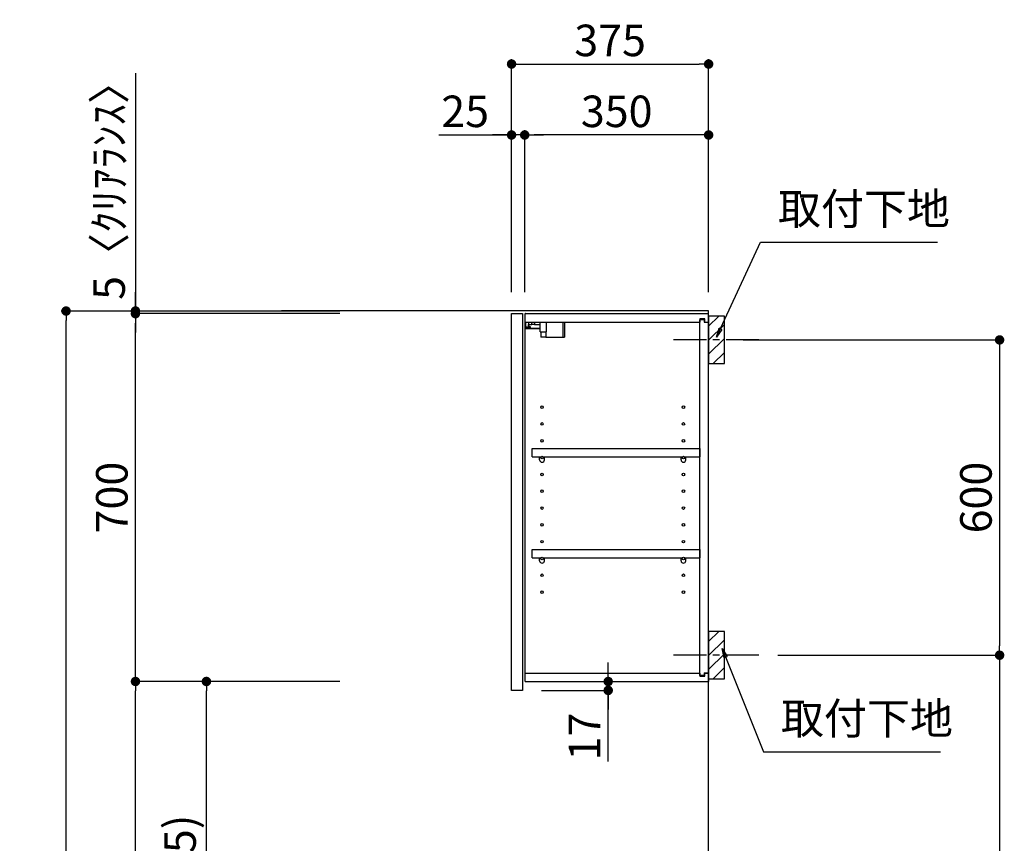
# Model space of a CAD drawing. Extents: x 55896 to 82369, y -11033 to -2163.
# Drawn here: x 79097 to 80970, y -7570 to -6003 of the extents above; entities that cross this region are included whole.
import ezdxf

# ---------------------------------------------------------------- set-up
doc = ezdxf.new("R2010")
doc.units = 0
doc.header["$LTSCALE"] = 50
doc.header["$MEASUREMENT"] = 0
doc.linetypes.add('CENTER', pattern=[2, 1.25, -0.25, 0.25, -0.25])
doc.layers.get('0').update_dxf_attribs({"linetype": 'CONTINUOUS'})
doc.layers.get('DEFPOINTS').update_dxf_attribs({"color": 146, "linetype": 'CONTINUOUS'})
for name, color, linetype in [('111-壁仕上', 3, 'CONTINUOUS'), ('122-扉', 6, 'CONTINUOUS'), ('130-穴加工', 9, 'CONTINUOUS'), ('141-パーツ', 31, 'CONTINUOUS'), ('150-機器', 8, 'CONTINUOUS'), ('160-文字', 254, 'CONTINUOUS'), ('166-寸法B', 11, 'CONTINUOUS'), ('180-補助', 161, 'CONTINUOUS')]:
    doc.layers.add(name, color=color, linetype=linetype)
doc.styles.add('KH001', font='txt')
doc.dimstyles.new('KH1xx030', dxfattribs={"dimscale": 30, "dimtxt": 2, "dimasz": 0.6, "dimexe": 0.3, "dimexo": 1.2, "dimgap": 0.5, "dimtad": 3, "dimdec": 1, "dimdsep": 46, "dimlunit": 6, "dimtxsty": 'KH001', "dimblk": 'DOT', "dimcen": 1, "dimdle": 1, "dimclrd": 256, "dimclre": 256, "dimclrt": 256, "dimadec": 0, "dimazin": 0, "dimtfac": 1, "dimtdec": 1, "dimtix": 1, "dimtmove": 2, "dimatfit": 3, "dimldrblk": 'CLOSEDBLANK', "dimfxl": 1, "dimtolj": 1, "dimtzin": 0, "dimlwd": -1, "dimlwe": -1, "dimarcsym": 0})

# ---------------------------------------------------------------- blocks, each defined once
blk = doc.blocks.new('_Dot')
at = {"color": 0, "linetype": 'ByBlock', "lineweight": -2}
blk.add_line((-0.5, 0), (-1, 0), dxfattribs=at)
at = {"color": 0, "linetype": 'ByBlock', "const_width": 0.5}
blk.add_lwpolyline([(-0.25, 0, 1), (0.25, 0, 1)], format="xyb", close=True, dxfattribs=at)
blk = doc.blocks.new('*D108')
at = {"layer": '166-寸法B', "transparency": 16777216}
for p, q in [((79706.2, -6557), (79176, -6557)), ((79185, -8939), (79185, -6575)), ((79722.2, -8957), (79176, -8957))]:
    blk.add_line(p, q, dxfattribs=at)
at = {"layer": 'DEFPOINTS', "color": 0, "transparency": 16777216}
for p in [(79185, -6557), (79742.2, -6557), (79758.2, -8957)]:
    blk.add_point(p, dxfattribs=at)
at = {"layer": '166-寸法B', "transparency": 16777216, "xscale": 18, "yscale": 18, "zscale": 18}
for p, rotation in [((79185, -6557), 90), ((79185, -8957), 270)]:
    blk.add_blockref('_Dot', p, dxfattribs=dict(at, rotation=rotation))
at = {"layer": '166-寸法B', "transparency": 16777216, "insert": (79136.2, -7757), "char_height": 60, "attachment_point": 5, "rotation": 90, "style": 'KH001'}
blk.add_mtext('\\A1;2,400', dxfattribs=at)
blk = doc.blocks.new('_ClosedBlank')
at = {"color": 0, "linetype": 'ByBlock', "lineweight": -2}
for p, q in [((-1, 0.17), (0, 0)), ((-1, 0.17), (-1, -0.17)), ((0, 0), (-1, -0.17))]:
    blk.add_line(p, q, dxfattribs=at)
blk = doc.blocks.new('*D250')
at = {"layer": '166-寸法B', "transparency": 16777216}
for p, q in [((80473.7, -6612), (80970.3, -6612)), ((80961.3, -6630), (80961.3, -7194)), ((80539.4, -7212), (80970.3, -7212))]:
    blk.add_line(p, q, dxfattribs=at)
at = {"layer": 'DEFPOINTS', "color": 0, "transparency": 16777216}
for p in [(80437.7, -6612), (80503.4, -7212), (80961.3, -7212)]:
    blk.add_point(p, dxfattribs=at)
at = {"layer": '166-寸法B', "transparency": 16777216, "xscale": 18, "yscale": 18, "zscale": 18}
for p, rotation in [((80961.3, -6612), 90), ((80961.3, -7212), 270)]:
    blk.add_blockref('_Dot', p, dxfattribs=dict(at, rotation=rotation))
at = {"layer": '166-寸法B', "transparency": 16777216, "insert": (80916.3, -6912), "char_height": 60, "attachment_point": 5, "rotation": 90, "style": 'KH001'}
blk.add_mtext('\\A1;600', dxfattribs=at)
blk = doc.blocks.new('*D251')
at = {"layer": '166-寸法B', "transparency": 16777216}
for p, q in [((80539.4, -7212), (80970.3, -7212)), ((80961.3, -7230), (80961.3, -8939)), ((80458.7, -8957), (80970.3, -8957))]:
    blk.add_line(p, q, dxfattribs=at)
at = {"layer": 'DEFPOINTS', "color": 0, "transparency": 16777216}
for p in [(80503.4, -7212), (80422.7, -8957), (80961.3, -8957)]:
    blk.add_point(p, dxfattribs=at)
at = {"layer": '166-寸法B', "transparency": 16777216, "xscale": 18, "yscale": 18, "zscale": 18}
for p, rotation in [((80961.3, -7212), 90), ((80961.3, -8957), 270)]:
    blk.add_blockref('_Dot', p, dxfattribs=dict(at, rotation=rotation))
at = {"layer": '166-寸法B', "transparency": 16777216, "insert": (80912.5, -8084.5), "char_height": 60, "attachment_point": 5, "rotation": 90, "style": 'KH001'}
blk.add_mtext('\\A1;1,745', dxfattribs=at)
blk = doc.blocks.new('*D252')
at = {"layer": '166-寸法B', "transparency": 16777216}
for p, q in [((80032.7, -6521), (80032.7, -6078)), ((80050.7, -6087), (80389.7, -6087)), ((80407.7, -6521), (80407.7, -6078))]:
    blk.add_line(p, q, dxfattribs=at)
at = {"layer": 'DEFPOINTS', "color": 0, "transparency": 16777216}
for p in [(80407.7, -6087), (80032.7, -6557), (80407.7, -6557)]:
    blk.add_point(p, dxfattribs=at)
at = {"layer": '166-寸法B', "transparency": 16777216, "xscale": 18, "yscale": 18, "zscale": 18, "rotation": 180}
blk.add_blockref('_Dot', (80032.7, -6087), dxfattribs=at)
at = {"layer": '166-寸法B', "transparency": 16777216, "xscale": 18, "yscale": 18, "zscale": 18}
blk.add_blockref('_Dot', (80407.7, -6087), dxfattribs=at)
at = {"layer": '166-寸法B', "transparency": 16777216, "insert": (80220.2, -6042), "char_height": 60, "attachment_point": 5, "style": 'KH001'}
blk.add_mtext('\\A1;375', dxfattribs=at)
blk = doc.blocks.new('*D253')
at = {"layer": '166-寸法B', "linetype": 'ByBlock', "transparency": 16777216}
for p, q in [((80057.7, -6521), (80057.7, -6213)), ((80407.7, -6521), (80407.7, -6213)), ((80389.7, -6222), (80075.7, -6222))]:
    blk.add_line(p, q, dxfattribs=at)
at = {"layer": 'DEFPOINTS', "color": 0, "transparency": 16777216}
for p in [(80057.7, -6222), (80057.7, -6557), (80407.7, -6557)]:
    blk.add_point(p, dxfattribs=at)
at = {"layer": '166-寸法B', "transparency": 16777216, "xscale": 18, "yscale": 18, "zscale": 18, "rotation": 180}
blk.add_blockref('_Dot', (80057.7, -6222), dxfattribs=at)
at = {"layer": '166-寸法B', "transparency": 16777216, "xscale": 18, "yscale": 18, "zscale": 18}
blk.add_blockref('_Dot', (80407.7, -6222), dxfattribs=at)
at = {"layer": '166-寸法B', "transparency": 16777216, "insert": (80232.7, -6177), "char_height": 60, "attachment_point": 5, "style": 'KH001'}
blk.add_mtext('\\A1;350', dxfattribs=at)
blk = doc.blocks.new('*D254')
at = {"layer": '166-寸法B', "linetype": 'ByBlock', "transparency": 16777216}
for p, q in [((80032.7, -6521), (80032.7, -6213)), ((80057.7, -6521), (80057.7, -6213)), ((79894.6, -6222), (80032.7, -6222)), ((80014.7, -6222), (79996.7, -6222)), ((80057.7, -6222), (80032.7, -6222)), ((80057.7, -6222), (80032.7, -6222)), ((80075.7, -6222), (80093.7, -6222))]:
    blk.add_line(p, q, dxfattribs=at)
at = {"layer": 'DEFPOINTS', "color": 0, "transparency": 16777216}
for p in [(80032.7, -6222), (80032.7, -6557), (80057.7, -6557)]:
    blk.add_point(p, dxfattribs=at)
at = {"layer": '166-寸法B', "transparency": 16777216, "xscale": 18, "yscale": 18, "zscale": 18}
blk.add_blockref('_Dot', (80032.7, -6222), dxfattribs=at)
at = {"layer": '166-寸法B', "transparency": 16777216, "xscale": 18, "yscale": 18, "zscale": 18, "rotation": 180}
blk.add_blockref('_Dot', (80057.7, -6222), dxfattribs=at)
at = {"layer": '166-寸法B', "transparency": 16777216, "insert": (79944.4, -6177), "char_height": 60, "attachment_point": 5, "style": 'KH001'}
blk.add_mtext('\\A1;25', dxfattribs=at)
blk = doc.blocks.new('*D255')
at = {"layer": '166-寸法B', "transparency": 16777216}
for p, q in [((79706.2, -7262), (79443.1, -7262)), ((79452.1, -8079), (79452.1, -7280)), ((79721.7, -8097), (79443.1, -8097))]:
    blk.add_line(p, q, dxfattribs=at)
at = {"layer": 'DEFPOINTS', "color": 0, "transparency": 16777216}
for p in [(79452.1, -7262), (79742.2, -7262), (79757.7, -8097)]:
    blk.add_point(p, dxfattribs=at)
at = {"layer": '166-寸法B', "transparency": 16777216, "xscale": 18, "yscale": 18, "zscale": 18}
for p, rotation in [((79452.1, -7262), 90), ((79452.1, -8097), 270)]:
    blk.add_blockref('_Dot', p, dxfattribs=dict(at, rotation=rotation))
at = {"layer": '166-寸法B', "transparency": 16777216, "insert": (79402, -7679.5), "char_height": 60, "attachment_point": 5, "rotation": 90, "style": 'KH001'}
blk.add_mtext('\\A1;835(785)', dxfattribs=at)
blk = doc.blocks.new('*D256')
at = {"layer": '166-寸法B', "transparency": 16777216}
for p, q in [((79706.2, -6562), (79308.1, -6562)), ((79317.1, -7244), (79317.1, -6580)), ((79706.2, -7262), (79308.1, -7262))]:
    blk.add_line(p, q, dxfattribs=at)
at = {"layer": 'DEFPOINTS', "color": 0, "transparency": 16777216}
for p in [(79317.1, -6562), (79742.2, -6562), (79742.2, -7262)]:
    blk.add_point(p, dxfattribs=at)
at = {"layer": '166-寸法B', "transparency": 16777216, "xscale": 18, "yscale": 18, "zscale": 18}
for p, rotation in [((79317.1, -6562), 90), ((79317.1, -7262), 270)]:
    blk.add_blockref('_Dot', p, dxfattribs=dict(at, rotation=rotation))
at = {"layer": '166-寸法B', "transparency": 16777216, "insert": (79272.1, -6912), "char_height": 60, "attachment_point": 5, "rotation": 90, "style": 'KH001'}
blk.add_mtext('\\A1;700', dxfattribs=at)
blk = doc.blocks.new('*D257')
at = {"layer": '166-寸法B', "transparency": 16777216}
for p, q in [((79317.1, -6104.1), (79317.1, -6557)), ((79317.1, -6539), (79317.1, -6521)), ((79706.2, -6557), (79308.1, -6557)), ((79317.1, -6562), (79317.1, -6557)), ((79317.1, -6562), (79317.1, -6557)), ((79706.2, -6562), (79308.1, -6562)), ((79317.1, -6580), (79317.1, -6598))]:
    blk.add_line(p, q, dxfattribs=at)
at = {"layer": 'DEFPOINTS', "color": 0, "transparency": 16777216}
for p in [(79317.1, -6557), (79742.2, -6557), (79742.2, -6562)]:
    blk.add_point(p, dxfattribs=at)
at = {"layer": '166-寸法B', "transparency": 16777216, "xscale": 18, "yscale": 18, "zscale": 18}
for p, rotation in [((79317.1, -6557), 270), ((79317.1, -6562), 90)]:
    blk.add_blockref('_Dot', p, dxfattribs=dict(at, rotation=rotation))
at = {"layer": '166-寸法B', "transparency": 16777216, "insert": (79267, -6308.5), "char_height": 60, "attachment_point": 5, "rotation": 90, "style": 'KH001'}
blk.add_mtext('\\A1;5〈ｸﾘｱﾗﾝｽ〉', dxfattribs=at)
blk = doc.blocks.new('*D258')
at = {"layer": '166-寸法B', "transparency": 16777216}
for p, q in [((80216.6, -7244), (80216.6, -7226)), ((80094.7, -7262), (80225.6, -7262)), ((80216.6, -7279), (80216.6, -7262)), ((80216.6, -7279), (80216.6, -7262)), ((80089.7, -7279), (80225.6, -7279)), ((80216.6, -7414.4), (80216.6, -7279)), ((80216.6, -7297), (80216.6, -7315))]:
    blk.add_line(p, q, dxfattribs=at)
at = {"layer": 'DEFPOINTS', "color": 0, "transparency": 16777216}
for p in [(80058.7, -7262), (80216.6, -7262), (80053.7, -7279)]:
    blk.add_point(p, dxfattribs=at)
at = {"layer": '166-寸法B', "transparency": 16777216, "xscale": 18, "yscale": 18, "zscale": 18}
for p, rotation in [((80216.6, -7262), 270), ((80216.6, -7279), 90)]:
    blk.add_blockref('_Dot', p, dxfattribs=dict(at, rotation=rotation))
at = {"layer": '166-寸法B', "transparency": 16777216, "insert": (80171.6, -7366.8), "char_height": 60, "attachment_point": 5, "rotation": 90, "style": 'KH001'}
blk.add_mtext('\\A1;17', dxfattribs=at)
blk = doc.blocks.new('*D259')
at = {"layer": '166-寸法B', "transparency": 16777216}
for p, q in [((79706.2, -7262), (79308.1, -7262)), ((79317.1, -8939), (79317.1, -7280)), ((79722.2, -8957), (79308.1, -8957))]:
    blk.add_line(p, q, dxfattribs=at)
at = {"layer": 'DEFPOINTS', "color": 0, "transparency": 16777216}
for p in [(79317.1, -7262), (79742.2, -7262), (79758.2, -8957)]:
    blk.add_point(p, dxfattribs=at)
at = {"layer": '166-寸法B', "transparency": 16777216, "xscale": 18, "yscale": 18, "zscale": 18}
for p, rotation in [((79317.1, -7262), 90), ((79317.1, -8957), 270)]:
    blk.add_blockref('_Dot', p, dxfattribs=dict(at, rotation=rotation))
at = {"layer": '166-寸法B', "transparency": 16777216, "insert": (79268.3, -8109.5), "char_height": 60, "attachment_point": 5, "rotation": 90, "style": 'KH001'}
blk.add_mtext('\\A1;1,695', dxfattribs=at)
blk = doc.blocks.new('ｳｫｰﾙｷｬﾋﾞH700_D')
at = {"layer": '122-扉', "color": 253}
for p, q in [((-375, 0), (-354, 0)), ((-375, -717), (-375, 0)), ((-354, 0), (-354, -717)), ((-349, -16), (-349, 0)), ((-348.5, 0), (-349, 0)), ((-348.5, 0), (0, 0)), ((0, -16), (0, 0)), ((-349, -684), (-349, -16)), ((-349, -16), (-16.5, -16)), ((-7.4, -10), (-16.5, -10)), ((-16.5, -10), (-16.5, -16)), ((-8.5, -11.5), (-16.5, -11.5)), ((-16.5, -688.5), (-16.5, -11.5)), ((-8.5, -11.5), (-8.5, -16.5)), ((-8.5, -16.5), (-0.5, -16.5)), ((-7.4, -16), (-7.4, -10)), ((-7.4, -16), (0, -16)), ((-0.5, -683.5), (-0.5, -16.5)), ((-335.5, -272.8), (-335.5, -256.8)), ((-335.5, -256.8), (-17, -256.8)), ((-17, -256.8), (-17, -272.8)), ((-335.5, -272.8), (-321.5, -272.8)), ((-312.5, -272.8), (-52.5, -272.8)), ((-43.5, -272.8), (-17, -272.8)), ((-335.5, -464.8), (-335.5, -448.8)), ((-335.5, -448.8), (-17, -448.8)), ((-17, -448.8), (-17, -464.8)), ((-335.5, -464.8), (-321.5, -464.8)), ((-312.5, -464.8), (-52.5, -464.8)), ((-43.5, -464.8), (-17, -464.8)), ((-349, -700), (-349, -684)), ((-349, -684), (-16.5, -684)), ((-16.5, -684), (-16.5, -690)), ((-8.5, -688.5), (-16.5, -688.5)), ((-16.5, -690), (-7.4, -690)), ((-8.5, -683.5), (-8.5, -688.5)), ((-8.5, -683.5), (-0.5, -683.5)), ((-7.4, -690), (-7.4, -684)), ((-7.4, -684), (0, -684)), ((0, -684), (0, -700)), ((-349, -700), (0, -700)), ((-354, -717), (-375, -717))]:
    blk.add_line(p, q, dxfattribs=at)
at = {"layer": '130-穴加工', "linetype": 'Continuous'}
for centre in [(-317, -178), (-48, -178), (-317, -210), (-48, -210), (-317, -242), (-48, -242), (-317, -274), (-48, -274), (-317, -306), (-48, -306), (-317, -338), (-48, -338), (-317, -370), (-48, -370), (-317, -402), (-48, -402), (-317, -434), (-48, -434), (-317, -466), (-48, -466), (-317, -498), (-48, -498), (-317, -530), (-48, -530)]:
    blk.add_circle(centre, 2.5, dxfattribs=at)
at = {"layer": '141-パーツ'}
for p, q in [((-347.5, -25.5), (-347.5, -16)), ((-342.5, -16), (-342.5, -21)), ((-336.5, -21), (-336.5, -16)), ((-331.5, -16), (-331.5, -21)), ((-320.5, -34.5), (-320.5, -16)), ((-308.5, -34.5), (-308.5, -16)), ((-277.5, -16), (-277.5, -45)), ((-274.5, -16), (-274.5, -45)), ((-320.5, -28), (-348.5, -28)), ((-320.5, -29), (-348.5, -29)), ((-342.5, -25.5), (-347.5, -25.5)), ((-342.5, -21), (-336.5, -21)), ((-342.5, -23.5), (-342.5, -21)), ((-342.5, -23.5), (-342.5, -25.5)), ((-338, -25.5), (-342.5, -23.5)), ((-342.5, -25.5), (-338, -25.5)), ((-331.5, -21), (-336.5, -21)), ((-331.5, -21), (-320.5, -21)), ((-320.5, -34.5), (-308.5, -34.5)), ((-319.5, -34.5), (-319.5, -45)), ((-309.5, -34.5), (-309.5, -45)), ((-309.5, -45), (-319.5, -45)), ((-309.5, -45), (-277.5, -45)), ((-277.5, -45), (-274.5, -45))]:
    blk.add_line(p, q, dxfattribs=at)
at = {"layer": '141-パーツ', "linetype": 'Continuous'}
for p, q in [((-321.5, -278.3), (-321.5, -272.8)), ((-321.5, -272.8), (-318.9, -272.8)), ((-315.1, -272.8), (-312.5, -272.8)), ((-312.5, -278.3), (-312.5, -272.8)), ((-52.5, -278.3), (-52.5, -272.8)), ((-52.5, -272.8), (-49.9, -272.8)), ((-46.1, -272.8), (-43.5, -272.8)), ((-43.5, -278.3), (-43.5, -272.8)), ((-321.5, -470.3), (-321.5, -464.8)), ((-321.5, -464.8), (-318.9, -464.8)), ((-315.1, -464.8), (-312.5, -464.8)), ((-312.5, -470.3), (-312.5, -464.8)), ((-52.5, -470.3), (-52.5, -464.8)), ((-52.5, -464.8), (-49.9, -464.8)), ((-46.1, -464.8), (-43.5, -464.8)), ((-43.5, -470.3), (-43.5, -464.8))]:
    blk.add_line(p, q, dxfattribs=at)
for centre in [(-317, -274), (-48, -274), (-317, -466), (-48, -466)]:
    blk.add_circle(centre, 2.25, dxfattribs=at)
for centre, start, end in [((-317, -278.3), 180, 270), ((-317, -278.3), 270, 0), ((-48, -278.3), 180, 270), ((-48, -278.3), 270, 0), ((-317, -470.3), 180, 270), ((-317, -470.3), 270, 0), ((-48, -470.3), 180, 270), ((-48, -470.3), 270, 0)]:
    blk.add_arc(centre, 4.5, start, end, dxfattribs=at)

msp = doc.modelspace()

# ---------------------------------------------------------------- hatches: boundary and pattern name
at = {"layer": '180-補助'}
h = msp.add_hatch(dxfattribs=at)
h.set_pattern_fill('ANSI31', color=256, scale=150, style=0)
h.set_pattern_definition([(45, (-374332.881, -6754.192), (-13.25825215, 13.25825215), [])])
h.paths.add_polyline_path([(80407.65, -6656.95), (80437.65, -6656.95), (80437.65, -6566.95), (80407.65, -6566.95)])
h = msp.add_hatch(dxfattribs=at)
h.set_pattern_fill('ANSI31', color=256, scale=150, style=0)
h.set_pattern_definition([(45, (-374332.881, -7354.192), (-13.25825215, 13.25825215), [])])
h.paths.add_polyline_path([(80407.65, -7256.95), (80437.65, -7256.95), (80437.65, -7166.95), (80407.65, -7166.95)])

# ---------------------------------------------------------------- linework, layer by layer
at = {"layer": '111-壁仕上', "ltscale": 2}
msp.add_lwpolyline([(79595.07, -8956.95), (80407.65, -8956.95), (80407.65, -6556.95), (79595.07, -6556.95)], dxfattribs=at)
at = {"layer": '150-機器', "color": 253, "linetype": 'Continuous'}
for points in [[(80407.65, -6656.95), (80437.65, -6656.95), (80437.65, -6566.95), (80407.65, -6566.95)], [(80407.65, -7256.95), (80437.65, -7256.95), (80437.65, -7166.95), (80407.65, -7166.95)]]:
    msp.add_lwpolyline(points, close=True, dxfattribs=at)
at = {"layer": '180-補助', "linetype": 'CENTER'}
for p, q in [((80503.42, -6611.95), (80337.85, -6611.95)), ((80503.42, -7211.95), (80337.85, -7211.95))]:
    msp.add_line(p, q, dxfattribs=at)

# ---------------------------------------------------------------- block references
at = {"layer": '166-寸法B'}
msp.add_blockref('ｳｫｰﾙｷｬﾋﾞH700_D', (80407.65, -6561.95), dxfattribs=at)

# ---------------------------------------------------------------- texts
at = {"layer": '160-文字', "char_height": 60, "attachment_point": 7, "style": 'KH001'}
for insert in [(80539.46, -6411.26), (80545.17, -7381.01)]:
    msp.add_mtext('取付下地', dxfattribs=dict(at, insert=insert))

# ---------------------------------------------------------------- dimensions: what is measured, and where the dimension line sits
at = {"layer": '166-寸法B'}
dim = msp.add_linear_dim(base=(80407.65, -6086.95), p1=(80032.65, -6556.95), p2=(80407.65, -6556.95), dimstyle='KH1xx030', dxfattribs=at)
dim.commit()
dim.dimension.update_dxf_attribs({"geometry": '*D252', "text_midpoint": (80220.15, -6041.95)})
dim = msp.add_linear_dim(base=(79317.07, -6556.95), p1=(79742.18, -6561.95), p2=(79742.18, -6556.95), angle=90, text='<>〈ｸﾘｱﾗﾝｽ〉', dimstyle='KH1xx030', override={"dimtmove": 1}, dxfattribs=at)
dim.commit()
dim.dimension.update_dxf_attribs({"geometry": '*D257', "text_midpoint": (79286.03, -6308.51), "dimtype": 128})
dim = msp.add_linear_dim(base=(80032.65, -6221.95), p1=(80057.65, -6556.95), p2=(80032.65, -6556.95), dimstyle='KH1xx030', override={"dimtmove": 1, "dimfxl": 0.5, "dimarcsym": 1}, dxfattribs=at)
dim.commit()
dim.dimension.update_dxf_attribs({"geometry": '*D254', "text_midpoint": (79944.45, -6222.27), "dimtype": 128})
dim = msp.add_linear_dim(base=(80057.65, -6221.95), p1=(80407.65, -6556.95), p2=(80057.65, -6556.95), dimstyle='KH1xx030', override={"dimfxl": 0.5, "dimarcsym": 1}, dxfattribs=at)
dim.commit()
dim.dimension.update_dxf_attribs({"geometry": '*D253', "text_midpoint": (80232.65, -6176.95)})
for base, p1, p2, picture, middle in [((79184.99, -6556.95), (79758.18, -8956.95), (79742.18, -6556.95), '*D108', (79136.18, -7756.95)), ((80961.27, -7211.95), (80437.65, -6611.95), (80503.42, -7211.95), '*D250', (80916.27, -6911.95)), ((80961.27, -8956.95), (80503.42, -7211.95), (80422.65, -8956.95), '*D251', (80912.47, -8084.45)), ((79317.07, -7261.95), (79758.18, -8956.95), (79742.18, -7261.95), '*D259', (79268.26, -8109.45))]:
    dim = msp.add_linear_dim(base=base, p1=p1, p2=p2, angle=90, dimstyle='KH1xx030', dxfattribs=at)
    dim.commit()
    dim.dimension.update_dxf_attribs({"geometry": picture, "text_midpoint": middle})
for base, p1, p2, override, picture, middle in [((79317.07, -6561.95), (79742.18, -7261.95), (79742.18, -6561.95), {"dimpost": ''}, '*D256', (79272.07, -6911.95)), ((79452.07, -7261.95), (79757.65, -8096.95), (79742.18, -7261.95), {"dimpost": '(785)'}, '*D255', (79402.04, -7679.45))]:
    dim = msp.add_linear_dim(base=base, p1=p1, p2=p2, angle=90, dimstyle='KH1xx030', override=override, dxfattribs=at)
    dim.commit()
    dim.dimension.update_dxf_attribs({"geometry": picture, "text_midpoint": middle})
dim = msp.add_linear_dim(base=(80216.56, -7261.95), p1=(80053.65, -7278.95), p2=(80058.65, -7261.95), angle=90, dimstyle='KH1xx030', override={"dimtmove": 1}, dxfattribs=at)
dim.commit()
dim.dimension.update_dxf_attribs({"geometry": '*D258', "text_midpoint": (80171.56, -7366.8), "dimtype": 128})

# ---------------------------------------------------------------- leaders
at = {"layer": '160-文字', "annotation_type": 0, "has_hookline": 1, "hookline_direction": 0, "text_width": 303.96}
for points in [[(80422.65, -6606.95), (80506.46, -6426.26), (80524.46, -6426.26)], [(80433.23, -7199.06), (80512.17, -7396.01), (80530.17, -7396.01)]]:
    msp.add_leader(points, dimstyle='KH1xx030', override={"dimgap": 0.5, "dimtad": 1}, dxfattribs=at)

doc.saveas('drawing.dxf')
